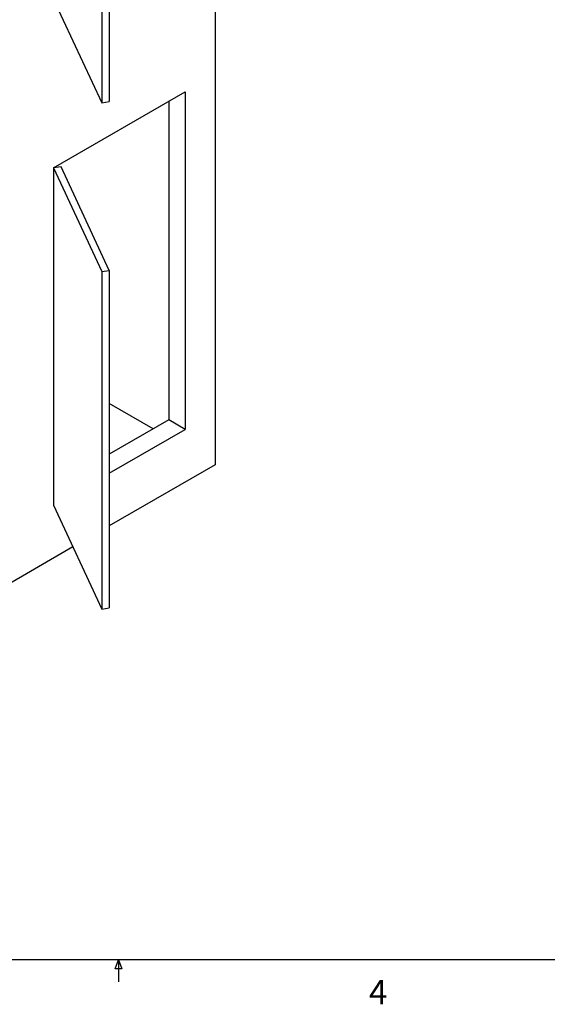
# Paper-space layout 'drum mount' of a CAD drawing. Units: inches. Extents: x 0 to 10.3, y -0.6 to 7.4.
# Drawn here: x 2 to 4.1, y -0.6 to 3.3 of the extents above; entities that cross this region are included whole.
import ezdxf

# ---------------------------------------------------------------- set-up
doc = ezdxf.new("R2010")
doc.units = ezdxf.units.IN
doc.header["$MEASUREMENT"] = 0
doc.styles.add('SLDTEXTSTYLE6', font='GOTHIC.TTF')

psp = doc.layouts.new('drum mount')

# ---------------------------------------------------------------- linework, layer by layer
for p, q in [((2.7842, 5.267), (2.7842, 1.5354)), ((2.3448, 4.243), (2.3448, 2.9365)), ((2.3737, 4.2475), (2.3737, 2.941)), ((2.1584, 3.338), (2.3448, 2.9365)), ((2.1584, 2.6848), (2.6675, 2.9786)), ((2.6675, 2.9786), (2.6675, 1.6722)), ((2.3448, 2.9365), (2.3737, 2.941)), ((2.6039, 2.9419), (2.6039, 1.7089)), ((2.1874, 2.6892), (2.1584, 2.6848)), ((2.1584, 2.6848), (2.3448, 2.2833)), ((2.1584, 2.6848), (2.1584, 1.3783)), ((2.1584, 2.6847), (2.1584, 1.3783)), ((2.3737, 2.2878), (2.1874, 2.6892)), ((2.3448, 2.2833), (2.3737, 2.2878)), ((2.3737, 2.2878), (2.3737, 0.9813)), ((2.3448, 2.2833), (2.3448, 0.9768)), ((2.5438, 1.6742), (2.3737, 1.7724)), ((2.6039, 1.7089), (2.3737, 1.5761)), ((2.6675, 1.6722), (2.6039, 1.7089)), ((2.3737, 1.5026), (2.6675, 1.6722)), ((2.7842, 1.5354), (2.3737, 1.2984)), ((2.1584, 1.3783), (2.1584, 1.3783)), ((2.1584, 1.3783), (2.3448, 0.9768)), ((2.2331, 1.2173), (1.9498, 1.0537)), ((2.3448, 0.9768), (2.3737, 0.9813)), ((10.285, -0.3812), (-0.015, -0.3812)), ((2.3965, -0.4157), (2.4098, -0.3812)), ((2.4223, -0.4157), (2.3965, -0.4157)), ((2.4098, -0.3812), (2.4098, -0.466)), ((2.4098, -0.3812), (2.4223, -0.4157))]:
    psp.add_line(p, q)

# ---------------------------------------------------------------- texts
at = {"insert": (3.3789, -0.4595), "char_height": 0.0937, "attachment_point": 1, "style": 'SLDTEXTSTYLE6'}
psp.add_mtext('4', dxfattribs=at)

doc.saveas('drawing.dxf')
